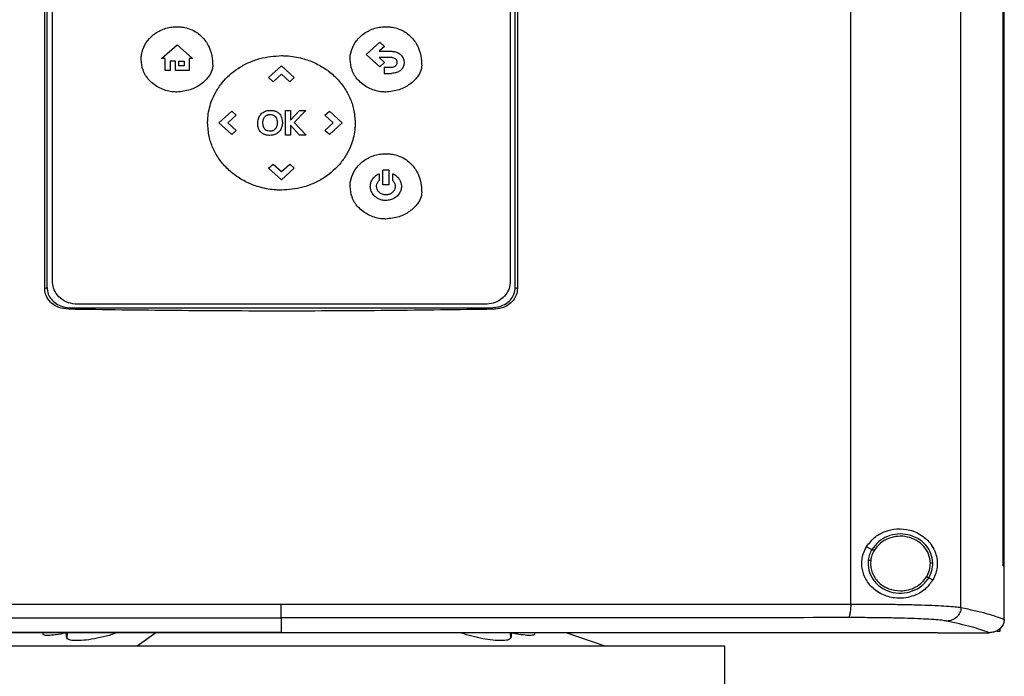
# Model space of a CAD drawing. Extents: x 0.4 to 10.6, y 0.4 to 8.1.
# Drawn here: x 7.2 to 7.7, y 3.7 to 4.1 of the extents above; entities that cross this region are included whole.
import ezdxf

# ---------------------------------------------------------------- set-up
doc = ezdxf.new("R2010")
doc.units = 0
doc.linetypes.add('SLD-SOLID', pattern=[0])
doc.layers.get('0').update_dxf_attribs({"linetype": 'CONTINUOUS'})

msp = doc.modelspace()

# ---------------------------------------------------------------- linework, layer by layer
at = {"color": 7, "linetype": 'SLD-SOLID'}
for p, q in [((7.65905, 3.77994), (7.65905, 4.36464)), ((7.6061, 3.78161), (7.6061, 4.36297)), ((7.67924, 3.79998), (7.67924, 4.3446)), ((7.67926, 3.79998), (7.67926, 4.3446)), ((7.67985, 3.79998), (7.67985, 4.3446)), ((7.21913, 3.93324), (7.21913, 4.21134)), ((7.22021, 3.9337), (7.22021, 4.21088)), ((7.22287, 3.93652), (7.22287, 4.20883)), ((7.44261, 4.20883), (7.44261, 3.93652)), ((7.445, 3.9337), (7.445, 4.21088)), ((7.44607, 4.21134), (7.44607, 3.93324)), ((7.27524, 4.04365), (7.28266, 4.05021)), ((7.28266, 4.05021), (7.29008, 4.04365)), ((7.37347, 4.04564), (7.37993, 4.05152)), ((7.38219, 4.04945), (7.37967, 4.04715)), ((7.37967, 4.04715), (7.38557, 4.04715)), ((7.37993, 4.05152), (7.38219, 4.04945)), ((7.27694, 4.04365), (7.27524, 4.04365)), ((7.27694, 4.03787), (7.27694, 4.04365)), ((7.28193, 4.04248), (7.27938, 4.04248)), ((7.27938, 4.04248), (7.27938, 4.03787)), ((7.28193, 4.03787), (7.28193, 4.04248)), ((7.28351, 4.04248), (7.28603, 4.04248)), ((7.28351, 4.0402), (7.28351, 4.04248)), ((7.28603, 4.04248), (7.28603, 4.0402)), ((7.29008, 4.04365), (7.28852, 4.04365)), ((7.28852, 4.04365), (7.28852, 4.03787)), ((7.37993, 4.03975), (7.37347, 4.04564)), ((7.38557, 4.0441), (7.37972, 4.0441)), ((7.37972, 4.0441), (7.3822, 4.04183)), ((7.27938, 4.03787), (7.27694, 4.03787)), ((7.28852, 4.03787), (7.28193, 4.03787)), ((7.28603, 4.0402), (7.28351, 4.0402)), ((7.32658, 4.03451), (7.33273, 4.04013)), ((7.33273, 4.04013), (7.33889, 4.03451)), ((7.3822, 4.04183), (7.37993, 4.03975)), ((7.38206, 4.03957), (7.38206, 4.03652)), ((7.38206, 4.03957), (7.38557, 4.03957)), ((7.32658, 4.03451), (7.32875, 4.03253)), ((7.33274, 4.03617), (7.32875, 4.03253)), ((7.33672, 4.03254), (7.33274, 4.03617)), ((7.33889, 4.03451), (7.33672, 4.03254)), ((7.38206, 4.03652), (7.38557, 4.03652)), ((7.33471, 4.01863), (7.3371, 4.01863)), ((7.33471, 4.0069), (7.33471, 4.01863)), ((7.3371, 4.01408), (7.34138, 4.01863)), ((7.3371, 4.01863), (7.3371, 4.01408)), ((7.3444, 4.01863), (7.33886, 4.01295)), ((7.34138, 4.01863), (7.3444, 4.01863)), ((7.30273, 4.01277), (7.30889, 4.01838)), ((7.31105, 4.01641), (7.30707, 4.01278)), ((7.30889, 4.01838), (7.31105, 4.01641)), ((7.3536, 4.0164), (7.35577, 4.01838)), ((7.35759, 4.01276), (7.3536, 4.0164)), ((7.35577, 4.01838), (7.36192, 4.01277)), ((7.30889, 4.00715), (7.30273, 4.01277)), ((7.30707, 4.01278), (7.31106, 4.00913)), ((7.31106, 4.00913), (7.30889, 4.00715)), ((7.34136, 4.0069), (7.3371, 4.01166)), ((7.3371, 4.01166), (7.3371, 4.0069)), ((7.33886, 4.01295), (7.34458, 4.0069)), ((7.35361, 4.00913), (7.35759, 4.01276)), ((7.35577, 4.00715), (7.35361, 4.00913)), ((7.36192, 4.01277), (7.35577, 4.00715)), ((7.3371, 4.0069), (7.33471, 4.0069)), ((7.34458, 4.0069), (7.34136, 4.0069)), ((7.32658, 3.99101), (7.32875, 3.99299)), ((7.33273, 3.9854), (7.32658, 3.99101)), ((7.32875, 3.99299), (7.33272, 3.98936)), ((7.33272, 3.98936), (7.33672, 3.993)), ((7.33889, 3.99101), (7.33273, 3.9854)), ((7.33672, 3.993), (7.33889, 3.99101)), ((7.37962, 3.98836), (7.37962, 3.98501)), ((7.38142, 3.98304), (7.38142, 3.99012)), ((7.3844, 3.99012), (7.38142, 3.99012)), ((7.3844, 3.99012), (7.3844, 3.98304)), ((7.38619, 3.98501), (7.38619, 3.98835)), ((7.3844, 3.98304), (7.38142, 3.98304)), ((7.21913, 3.93324), (7.22021, 3.9337)), ((7.445, 3.9337), (7.44607, 3.93324)), ((7.43067, 3.92562), (7.23482, 3.92562)), ((7.23221, 3.92388), (7.23065, 3.92322)), ((7.23221, 3.92388), (7.433, 3.92388)), ((7.433, 3.92388), (7.43455, 3.92322)), ((7.6137, 3.80917), (7.61631, 3.80788)), ((7.6157, 3.80265), (7.61559, 3.80107)), ((7.67924, 3.79998), (7.67926, 3.79998)), ((7.67926, 3.79998), (7.67985, 3.79998)), ((7.67982, 3.77444), (7.67982, 3.79998)), ((7.64363, 3.79426), (7.64557, 3.7933)), ((7.3326, 3.77495), (7.3326, 3.76796)), ((7.67982, 3.77427), (7.67982, 3.77444)), ((7.3326, 3.76796), (7.3326, 3.7679)), ((7.64788, 3.7679), (7.64788, 3.76797)), ((7.67774, 3.76839), (7.67625, 3.76839)), ((7.67774, 3.76989), (7.67774, 3.76839)), ((7.21819, 3.76783), (7.21817, 3.76733)), ((7.22975, 3.76538), (7.22944, 3.76772)), ((7.44317, 3.76772), (7.44286, 3.76538)), ((7.45444, 3.76736), (7.45442, 3.76783)), ((7.48824, 3.7613), (7.46941, 3.76783)), ((7.64788, 3.7679), (7.64788, 3.76783)), ((7.67266, 3.76785), (7.67253, 3.76785)), ((7.3291, 3.7613), (7.11256, 3.7613)), ((7.54563, 3.7613), (7.3291, 3.7613)), ((7.54563, 3.73248), (7.54563, 3.7613))]:
    msp.add_line(p, q, dxfattribs=at)
at = {"color": 8, "linetype": 'SLD-SOLID'}
for p, q in [((7.22986, 3.76783), (7.22975, 3.76538)), ((7.27249, 3.76783), (7.26346, 3.7613)), ((7.44286, 3.76538), (7.44274, 3.76783))]:
    msp.add_line(p, q, dxfattribs=at)
at = {"color": 7, "linetype": 'SLD-SOLID'}
for points, knots in [([(7.26538, 4.04326), (7.26538, 4.04342), (7.26539, 4.04423), (7.26564, 4.04667), (7.26697, 4.05043), (7.27014, 4.05445), (7.27462, 4.05748), (7.27903, 4.05881), (7.28177, 4.05892), (7.28258, 4.05895)], [0, 0, 0, 0, 0.018863, 0.094474, 0.284123, 0.474592, 0.680995, 0.905579, 1, 1, 1, 1]), ([(7.28258, 4.05895), (7.28274, 4.05895), (7.28355, 4.05894), (7.28629, 4.05872), (7.29068, 4.0574), (7.29527, 4.0539), (7.29832, 4.04911), (7.29962, 4.04443), (7.29973, 4.04146), (7.29977, 4.04038)], [0, 0, 0, 0, 0.01718, 0.085983, 0.291379, 0.493825, 0.684492, 0.885343, 1, 1, 1, 1]), ([(7.36571, 4.04327), (7.36571, 4.04344), (7.36572, 4.04425), (7.36597, 4.04668), (7.3673, 4.05044), (7.37047, 4.05446), (7.37495, 4.05749), (7.37936, 4.05882), (7.3821, 4.05893), (7.38291, 4.05896)], [0, 0, 0, 0, 0.01886, 0.094471, 0.284122, 0.474591, 0.680996, 0.905579, 1, 1, 1, 1]), ([(7.38291, 4.05896), (7.38307, 4.05896), (7.38388, 4.05895), (7.38662, 4.05874), (7.39102, 4.05742), (7.3956, 4.05391), (7.39866, 4.04912), (7.39995, 4.04445), (7.40006, 4.04147), (7.4001, 4.04039)], [0, 0, 0, 0, 0.01718, 0.085983, 0.291382, 0.493825, 0.684489, 0.885341, 1, 1, 1, 1]), ([(7.38557, 4.04715), (7.38573, 4.04714), (7.38655, 4.04713), (7.38801, 4.04685), (7.38977, 4.0459), (7.39104, 4.04441), (7.3916, 4.04295), (7.39164, 4.04207), (7.39166, 4.04179)], [0, 0, 0, 0, 0.053976, 0.27176, 0.490581, 0.708002, 0.908349, 1, 1, 1, 1]), ([(7.28258, 4.02758), (7.28242, 4.02758), (7.2816, 4.02758), (7.27874, 4.02781), (7.27407, 4.02921), (7.26918, 4.03292), (7.26596, 4.03787), (7.26556, 4.04153), (7.26538, 4.04326)], [0, 0, 0, 0, 0.018886, 0.09453, 0.334682, 0.575296, 0.798579, 1, 1, 1, 1]), ([(7.29734, 4.01276), (7.29734, 4.01292), (7.29734, 4.01373), (7.29751, 4.01715), (7.29858, 4.02211), (7.30116, 4.02765), (7.3051, 4.03344), (7.31052, 4.03831), (7.31697, 4.04183), (7.32386, 4.04441), (7.32926, 4.0448), (7.33275, 4.04506)], [0, 0, 0, 0, 0.009146, 0.04575, 0.193384, 0.291596, 0.389845, 0.587309, 0.695681, 0.804079, 1, 1, 1, 1]), ([(7.33275, 4.04506), (7.33291, 4.04506), (7.33372, 4.04505), (7.33713, 4.04493), (7.34244, 4.04406), (7.34882, 4.04173), (7.35427, 4.03864), (7.35906, 4.03463), (7.36295, 4.02997), (7.36578, 4.0248), (7.36776, 4.01907), (7.36802, 4.01496), (7.36815, 4.01276)], [0, 0, 0, 0, 0.009138, 0.045705, 0.192681, 0.310334, 0.42795, 0.54456, 0.661104, 0.768553, 0.875956, 1, 1, 1, 1]), ([(7.38291, 4.02759), (7.38275, 4.02759), (7.38194, 4.0276), (7.37908, 4.02782), (7.3744, 4.02923), (7.36951, 4.03293), (7.36629, 4.03788), (7.3659, 4.04154), (7.36571, 4.04327)], [0, 0, 0, 0, 0.018886, 0.09453, 0.334681, 0.575297, 0.79858, 1, 1, 1, 1]), ([(7.38831, 4.04179), (7.3883, 4.04196), (7.38827, 4.04238), (7.388, 4.04302), (7.38747, 4.04359), (7.38669, 4.04399), (7.38603, 4.04409), (7.38562, 4.0441), (7.38557, 4.0441)], [0, 0, 0, 0, 0.122136, 0.316097, 0.507753, 0.689376, 0.963709, 1, 1, 1, 1]), ([(7.29977, 4.04038), (7.29977, 4.04022), (7.29975, 4.0394), (7.29931, 4.03745), (7.29754, 4.03426), (7.29398, 4.03095), (7.28877, 4.02819), (7.28475, 4.02779), (7.28258, 4.02758)], [0, 0, 0, 0, 0.020872, 0.105013, 0.254262, 0.48385, 0.721771, 1, 1, 1, 1]), ([(7.4001, 4.04039), (7.4001, 4.04023), (7.40008, 4.03941), (7.39964, 4.03746), (7.39787, 4.03427), (7.39432, 4.03097), (7.3891, 4.0282), (7.38508, 4.0278), (7.38291, 4.02759)], [0, 0, 0, 0, 0.020869, 0.105013, 0.254259, 0.483848, 0.721771, 1, 1, 1, 1]), ([(7.38557, 4.03957), (7.38573, 4.03957), (7.38622, 4.03959), (7.38698, 4.03974), (7.38746, 4.0401), (7.38768, 4.04027)], [0, 0, 0, 0, 0.2144015, 0.6468312, 1, 1, 1, 1]), ([(7.3901, 4.03816), (7.38998, 4.03805), (7.38939, 4.03753), (7.38791, 4.03671), (7.38643, 4.03659), (7.38557, 4.03652)], [0, 0, 0, 0, 0.098847, 0.480445, 1, 1, 1, 1]), ([(7.38768, 4.04027), (7.38779, 4.04039), (7.38805, 4.04068), (7.38827, 4.04122), (7.3883, 4.04162), (7.38831, 4.04179)], [0, 0, 0, 0, 0.288419, 0.694461, 1, 1, 1, 1]), ([(7.39166, 4.04179), (7.39165, 4.04163), (7.39163, 4.04091), (7.39128, 4.03965), (7.3906, 4.03865), (7.39015, 4.03821), (7.3901, 4.03816)], [0, 0, 0, 0, 0.120089, 0.533733, 0.947307, 1, 1, 1, 1]), ([(7.32512, 4.01838), (7.32527, 4.01843), (7.32605, 4.01869), (7.32753, 4.01886), (7.32897, 4.01869), (7.32971, 4.01844), (7.32984, 4.0184)], [0, 0, 0, 0, 0.101365, 0.510536, 0.919299, 1, 1, 1, 1]), ([(7.32139, 4.01264), (7.32139, 4.0128), (7.3214, 4.01332), (7.3215, 4.0142), (7.32174, 4.01488), (7.32186, 4.01523)], [0, 0, 0, 0, 0.183931, 0.586689, 1, 1, 1, 1]), ([(7.32186, 4.01523), (7.32192, 4.01538), (7.32225, 4.01611), (7.32314, 4.0173), (7.32433, 4.01807), (7.32503, 4.01834), (7.32512, 4.01838)], [0, 0, 0, 0, 0.1044208, 0.5199271, 0.9358289, 1, 1, 1, 1]), ([(7.32386, 4.01285), (7.32387, 4.01301), (7.32388, 4.01334), (7.32394, 4.01392), (7.32407, 4.01433), (7.32415, 4.01458)], [0, 0, 0, 0, 0.275413, 0.550885, 1, 1, 1, 1]), ([(7.32415, 4.01458), (7.32422, 4.01473), (7.32434, 4.01503), (7.3246, 4.01545), (7.32481, 4.01569), (7.32491, 4.01581)], [0, 0, 0, 0, 0.334862, 0.664556, 1, 1, 1, 1]), ([(7.32491, 4.01581), (7.32503, 4.01592), (7.32525, 4.01613), (7.32562, 4.01637), (7.32588, 4.01648), (7.326, 4.01654)], [0, 0, 0, 0, 0.369461, 0.681804, 1, 1, 1, 1]), ([(7.326, 4.01654), (7.32616, 4.01659), (7.32644, 4.01669), (7.32688, 4.01677), (7.32716, 4.01678), (7.32731, 4.01679)], [0, 0, 0, 0, 0.365511, 0.680452, 1, 1, 1, 1]), ([(7.32731, 4.01679), (7.32747, 4.01678), (7.32803, 4.01677), (7.32898, 4.01655), (7.32956, 4.01603), (7.32984, 4.01578)], [0, 0, 0, 0, 0.1732474, 0.6039463, 1, 1, 1, 1]), ([(7.32984, 4.0184), (7.32999, 4.01834), (7.3304, 4.01818), (7.33104, 4.01782), (7.33146, 4.01743), (7.33168, 4.01724)], [0, 0, 0, 0, 0.221698, 0.604752, 1, 1, 1, 1]), ([(7.32984, 4.01578), (7.32994, 4.01565), (7.3303, 4.0152), (7.33069, 4.01415), (7.33074, 4.01322), (7.33076, 4.01271)], [0, 0, 0, 0, 0.149185, 0.529351, 1, 1, 1, 1]), ([(7.33168, 4.01724), (7.33179, 4.01712), (7.33229, 4.01657), (7.33307, 4.01515), (7.33318, 4.01373), (7.33324, 4.01289)], [0, 0, 0, 0, 0.1028742, 0.4712601, 1, 1, 1, 1]), ([(7.33275, 3.98047), (7.33258, 3.98047), (7.33177, 3.98047), (7.32836, 3.9806), (7.32305, 3.98146), (7.31667, 3.98379), (7.31122, 3.98689), (7.30643, 3.99089), (7.30254, 3.99555), (7.29971, 4.00072), (7.29773, 4.00645), (7.29748, 4.01056), (7.29734, 4.01276)], [0, 0, 0, 0, 0.00914, 0.045707, 0.192684, 0.310332, 0.427945, 0.544551, 0.661089, 0.768537, 0.875938, 1, 1, 1, 1]), ([(7.32173, 4.01027), (7.32169, 4.01043), (7.32155, 4.01089), (7.32142, 4.01168), (7.3214, 4.01232), (7.32139, 4.01264)], [0, 0, 0, 0, 0.202079, 0.5980287, 1, 1, 1, 1]), ([(7.32463, 4.00717), (7.32448, 4.00723), (7.32381, 4.00752), (7.32275, 4.0083), (7.32203, 4.00942), (7.32179, 4.01011), (7.32173, 4.01027)], [0, 0, 0, 0, 0.1111817, 0.4963194, 0.8820587, 1, 1, 1, 1]), ([(7.32408, 4.01112), (7.32405, 4.01128), (7.32397, 4.0116), (7.32388, 4.01217), (7.32387, 4.01259), (7.32386, 4.01285)], [0, 0, 0, 0, 0.2782324, 0.5564841, 1, 1, 1, 1]), ([(7.32472, 4.00984), (7.32463, 4.00997), (7.32444, 4.01023), (7.32423, 4.01067), (7.32413, 4.01097), (7.32408, 4.01112)], [0, 0, 0, 0, 0.33751, 0.665699, 1, 1, 1, 1]), ([(7.32577, 4.00904), (7.32563, 4.00912), (7.32536, 4.00925), (7.32501, 4.00953), (7.32482, 4.00974), (7.32472, 4.00984)], [0, 0, 0, 0, 0.366045, 0.679435, 1, 1, 1, 1]), ([(7.32857, 4.009), (7.32842, 4.00895), (7.32786, 4.00876), (7.32688, 4.00869), (7.32612, 4.00893), (7.32577, 4.00904)], [0, 0, 0, 0, 0.170475, 0.616724, 1, 1, 1, 1]), ([(7.33324, 4.01289), (7.33324, 4.01273), (7.33323, 4.01191), (7.33293, 4.01044), (7.33195, 4.00872), (7.33043, 4.00748), (7.32877, 4.00684), (7.32764, 4.00677), (7.32715, 4.00674)], [0, 0, 0, 0, 0.0501771, 0.2528755, 0.4565008, 0.6531981, 0.8458145, 1, 1, 1, 1]), ([(7.33046, 4.01096), (7.3304, 4.01081), (7.3302, 4.01036), (7.32977, 4.00979), (7.32918, 4.00929), (7.32878, 4.0091), (7.32857, 4.009)], [0, 0, 0, 0, 0.17413, 0.524976, 0.757267, 1, 1, 1, 1]), ([(7.33076, 4.01271), (7.33076, 4.01255), (7.33075, 4.01222), (7.33068, 4.01163), (7.33055, 4.01122), (7.33046, 4.01096)], [0, 0, 0, 0, 0.272455, 0.544955, 1, 1, 1, 1]), ([(7.36815, 4.01276), (7.36815, 4.0126), (7.36815, 4.01179), (7.36798, 4.00837), (7.36691, 4.00342), (7.36433, 3.99787), (7.36039, 3.99209), (7.35497, 3.98722), (7.34853, 3.9837), (7.34163, 3.98112), (7.33623, 3.98072), (7.33275, 3.98047)], [0, 0, 0, 0, 0.009147, 0.045751, 0.193382, 0.291591, 0.389841, 0.587303, 0.695677, 0.804077, 1, 1, 1, 1]), ([(7.32715, 4.00674), (7.32698, 4.00674), (7.32648, 4.00675), (7.32562, 4.00684), (7.32496, 4.00706), (7.32463, 4.00717)], [0, 0, 0, 0, 0.189026, 0.589643, 1, 1, 1, 1]), ([(7.36571, 3.98227), (7.36571, 3.98243), (7.36572, 3.98324), (7.36597, 3.98567), (7.3673, 3.98943), (7.37047, 3.99345), (7.37495, 3.99648), (7.37936, 3.99781), (7.3821, 3.99792), (7.38291, 3.99795)], [0, 0, 0, 0, 0.018861, 0.094472, 0.284118, 0.474584, 0.680979, 0.905562, 1, 1, 1, 1]), ([(7.38291, 3.99795), (7.38307, 3.99795), (7.38388, 3.99794), (7.38662, 3.99773), (7.39102, 3.99641), (7.3956, 3.9929), (7.39866, 3.98811), (7.39995, 3.98344), (7.40006, 3.98046), (7.4001, 3.97938)], [0, 0, 0, 0, 0.01718, 0.085984, 0.29139, 0.493839, 0.684505, 0.885351, 1, 1, 1, 1]), ([(7.37544, 3.98227), (7.37545, 3.98243), (7.37547, 3.98325), (7.37583, 3.98471), (7.37692, 3.98647), (7.37827, 3.98768), (7.37928, 3.98818), (7.37962, 3.98836)], [0, 0, 0, 0, 0.062394, 0.315008, 0.567313, 0.85134, 1, 1, 1, 1]), ([(7.38619, 3.98835), (7.38634, 3.98829), (7.38707, 3.98794), (7.38829, 3.98708), (7.38963, 3.98545), (7.3903, 3.98374), (7.39035, 3.98262), (7.39037, 3.98227)], [0, 0, 0, 0, 0.0624286, 0.3141033, 0.5661674, 0.8648351, 1, 1, 1, 1]), ([(7.38291, 3.96658), (7.38275, 3.96658), (7.38194, 3.96659), (7.37908, 3.96681), (7.3744, 3.96822), (7.36951, 3.97192), (7.36629, 3.97687), (7.3659, 3.98053), (7.36571, 3.98227)], [0, 0, 0, 0, 0.018886, 0.094531, 0.334693, 0.575319, 0.798597, 1, 1, 1, 1]), ([(7.38291, 3.97546), (7.38274, 3.97546), (7.38193, 3.97548), (7.38026, 3.97579), (7.37808, 3.97688), (7.37633, 3.97876), (7.37553, 3.9807), (7.37546, 3.98188), (7.37544, 3.98227)], [0, 0, 0, 0, 0.043499, 0.218716, 0.45218, 0.683968, 0.895751, 1, 1, 1, 1]), ([(7.37843, 3.98227), (7.37844, 3.98243), (7.37846, 3.98301), (7.37877, 3.98402), (7.37934, 3.98468), (7.37962, 3.98501)], [0, 0, 0, 0, 0.15876, 0.569212, 1, 1, 1, 1]), ([(7.38291, 3.97818), (7.38274, 3.97819), (7.38204, 3.97821), (7.38081, 3.97856), (7.3795, 3.97949), (7.3786, 3.98079), (7.37848, 3.98178), (7.37843, 3.98227)], [0, 0, 0, 0, 0.072648, 0.315504, 0.558889, 0.783047, 1, 1, 1, 1]), ([(7.38739, 3.98227), (7.38738, 3.98211), (7.38735, 3.98152), (7.38704, 3.98053), (7.38626, 3.97946), (7.38512, 3.97864), (7.38394, 3.97824), (7.38318, 3.9782), (7.38291, 3.97818)], [0, 0, 0, 0, 0.072596, 0.262364, 0.452981, 0.6571, 0.879134, 1, 1, 1, 1]), ([(7.39037, 3.98227), (7.39037, 3.98211), (7.39035, 3.98129), (7.38998, 3.97983), (7.38891, 3.97805), (7.38722, 3.97658), (7.38512, 3.97563), (7.38361, 3.97551), (7.38291, 3.97546)], [0, 0, 0, 0, 0.043491, 0.219498, 0.395287, 0.594872, 0.81121, 1, 1, 1, 1]), ([(7.38619, 3.98501), (7.3863, 3.98489), (7.38672, 3.98446), (7.38725, 3.98354), (7.38734, 3.98268), (7.38739, 3.98227)], [0, 0, 0, 0, 0.158942, 0.592898, 1, 1, 1, 1]), ([(7.4001, 3.97938), (7.4001, 3.97922), (7.40008, 3.97841), (7.39964, 3.97646), (7.39787, 3.97327), (7.39432, 3.96996), (7.3891, 3.96719), (7.38508, 3.96679), (7.38291, 3.96658)], [0, 0, 0, 0, 0.020869, 0.105014, 0.254259, 0.483837, 0.721751, 1, 1, 1, 1]), ([(7.22021, 3.9337), (7.22032, 3.93262), (7.22054, 3.93055), (7.22221, 3.92787), (7.22461, 3.9258), (7.228, 3.92421), (7.23069, 3.924), (7.23221, 3.92388)], [0, 0, 0, 0, 0.1877871, 0.3586581, 0.5341782, 0.7350678, 1, 1, 1, 1]), ([(7.23482, 3.92562), (7.23335, 3.92577), (7.23041, 3.92605), (7.22659, 3.92828), (7.22395, 3.93147), (7.22296, 3.93442), (7.22289, 3.93609), (7.22287, 3.93652)], [0, 0, 0, 0, 0.24528, 0.490983, 0.72019, 0.928176, 1, 1, 1, 1]), ([(7.44261, 3.93652), (7.4425, 3.9354), (7.44228, 3.93315), (7.44054, 3.9301), (7.43791, 3.92763), (7.43449, 3.92595), (7.43194, 3.92573), (7.43067, 3.92562)], [0, 0, 0, 0, 0.1874984, 0.3755755, 0.5732038, 0.7871503, 1, 1, 1, 1]), ([(7.433, 3.92388), (7.43476, 3.92404), (7.43781, 3.92431), (7.44148, 3.92637), (7.44382, 3.92893), (7.44488, 3.93151), (7.44497, 3.93314), (7.445, 3.9337)], [0, 0, 0, 0, 0.3059281, 0.528346, 0.7154616, 0.9033155, 1, 1, 1, 1]), ([(7.23065, 3.92322), (7.22902, 3.9234), (7.22611, 3.92371), (7.22242, 3.92587), (7.22005, 3.92873), (7.2192, 3.93142), (7.21915, 3.93288), (7.21913, 3.93324)], [0, 0, 0, 0, 0.289395, 0.514296, 0.740497, 0.935516, 1, 1, 1, 1]), ([(7.44607, 3.93324), (7.44597, 3.93216), (7.44575, 3.93005), (7.44409, 3.92728), (7.44166, 3.92512), (7.4384, 3.92358), (7.43589, 3.92335), (7.43455, 3.92322)], [0, 0, 0, 0, 0.190515, 0.372084, 0.556605, 0.762593, 1, 1, 1, 1]), ([(7.43455, 3.92322), (7.41763, 3.92298), (7.38377, 3.92249), (7.3328, 3.9223), (7.28172, 3.92249), (7.24768, 3.92298), (7.23065, 3.92322)], [0, 0, 0, 0, 0.249191, 0.498704, 0.749189, 1, 1, 1, 1]), ([(7.6137, 3.80917), (7.61505, 3.8109), (7.61754, 3.81409), (7.62286, 3.81681), (7.62859, 3.81803), (7.63499, 3.81736), (7.64078, 3.81463), (7.64474, 3.81061), (7.64682, 3.80651), (7.64768, 3.80288), (7.64768, 3.79941), (7.64697, 3.79609), (7.64607, 3.79429), (7.64557, 3.7933)], [0, 0, 0, 0, 0.107394, 0.199023, 0.304371, 0.427852, 0.574629, 0.700593, 0.773469, 0.83054, 0.888014, 0.937935, 1, 1, 1, 1]), ([(7.64553, 3.80131), (7.64534, 3.80287), (7.64494, 3.80601), (7.64229, 3.81014), (7.63846, 3.81328), (7.63372, 3.81511), (7.6286, 3.81547), (7.62365, 3.81431), (7.61924, 3.81181), (7.61728, 3.80917), (7.61631, 3.80788)], [0, 0, 0, 0, 0.1186515, 0.2397217, 0.364397, 0.4923433, 0.6219313, 0.7509163, 0.8772799, 1, 1, 1, 1]), ([(7.64434, 3.80129), (7.64416, 3.80273), (7.64379, 3.80563), (7.64134, 3.80944), (7.63781, 3.81234), (7.63344, 3.81403), (7.62871, 3.81437), (7.62414, 3.81329), (7.62006, 3.81098), (7.61825, 3.80855), (7.61735, 3.80735)], [0, 0, 0, 0, 0.118647, 0.239716, 0.364393, 0.492342, 0.621935, 0.750923, 0.877285, 1, 1, 1, 1]), ([(7.64557, 3.7933), (7.64452, 3.79183), (7.64187, 3.78813), (7.63682, 3.78548), (7.63151, 3.78435), (7.62663, 3.78439), (7.62096, 3.78596), (7.61555, 3.78986), (7.61219, 3.7952), (7.61113, 3.80071), (7.61179, 3.80549), (7.61313, 3.80807), (7.6137, 3.80917)], [0, 0, 0, 0, 0.106956, 0.270692, 0.353354, 0.43591, 0.552228, 0.66924, 0.769477, 0.857034, 0.938831, 1, 1, 1, 1]), ([(7.61631, 3.80788), (7.61588, 3.80707), (7.61502, 3.80546), (7.61468, 3.80367), (7.61452, 3.80278)], [0, 0, 0, 0, 0.502707, 1, 1, 1, 1]), ([(7.61735, 3.80735), (7.61696, 3.80661), (7.61617, 3.80513), (7.61585, 3.80347), (7.6157, 3.80265)], [0, 0, 0, 0, 0.502702, 1, 1, 1, 1]), ([(7.61631, 3.80788), (7.61633, 3.80786), (7.61638, 3.80784), (7.61666, 3.8077), (7.617, 3.80753), (7.61724, 3.80741), (7.61735, 3.80735)], [0, 0, 0, 0, 0.2841448, 0.564963, 0.7833078, 1, 1, 1, 1]), ([(7.61452, 3.80278), (7.61448, 3.80114), (7.61441, 3.79782), (7.61666, 3.79319), (7.62035, 3.78955), (7.62516, 3.78727), (7.63052, 3.7866), (7.63578, 3.78762), (7.64051, 3.79014), (7.6426, 3.7929), (7.64363, 3.79426)], [0, 0, 0, 0, 0.118618, 0.238985, 0.362917, 0.490541, 0.620337, 0.74988, 0.87685, 1, 1, 1, 1]), ([(7.61452, 3.80278), (7.61454, 3.80278), (7.61458, 3.80278), (7.61486, 3.80274), (7.61524, 3.8027), (7.61555, 3.80267), (7.6157, 3.80265)], [0, 0, 0, 0, 0.252021, 0.502823, 0.751991, 1, 1, 1, 1]), ([(7.61559, 3.80107), (7.61565, 3.80021), (7.61576, 3.79848), (7.61662, 3.796), (7.61795, 3.79372), (7.62037, 3.79105), (7.62439, 3.78853), (7.6281, 3.78815), (7.62997, 3.78796)], [0, 0, 0, 0, 0.119575, 0.240039, 0.362139, 0.486353, 0.740157, 1, 1, 1, 1]), ([(7.64258, 3.79479), (7.6431, 3.79581), (7.64415, 3.79786), (7.64427, 3.80015), (7.64434, 3.80129)], [0, 0, 0, 0, 0.502956, 1, 1, 1, 1]), ([(7.64363, 3.79426), (7.64419, 3.79538), (7.64532, 3.79759), (7.64546, 3.80008), (7.64553, 3.80131)], [0, 0, 0, 0, 0.502951, 1, 1, 1, 1]), ([(7.64553, 3.80131), (7.6455, 3.80131), (7.64545, 3.80131), (7.64513, 3.8013), (7.64474, 3.8013), (7.64447, 3.80129), (7.64434, 3.80129)], [0, 0, 0, 0, 0.281685, 0.561855, 0.781309, 1, 1, 1, 1]), ([(7.62997, 3.78796), (7.63125, 3.78805), (7.6338, 3.78823), (7.63734, 3.78966), (7.64044, 3.7918), (7.64187, 3.7938), (7.64258, 3.79479)], [0, 0, 0, 0, 0.256345, 0.509574, 0.75768, 1, 1, 1, 1]), ([(7.64258, 3.79479), (7.64271, 3.79472), (7.64298, 3.79458), (7.64333, 3.79441), (7.64357, 3.79429), (7.64361, 3.79427), (7.64363, 3.79426)], [0, 0, 0, 0, 0.2458939, 0.4942017, 0.7458555, 1, 1, 1, 1]), ([(7.05911, 3.78161), (7.08167, 3.78159), (7.12681, 3.78155), (7.19515, 3.7815), (7.26379, 3.78148), (7.30966, 3.78147), (7.3326, 3.78147)], [0, 0, 0, 0, 0.2498171, 0.499792, 0.7498702, 1, 1, 1, 1]), ([(7.3326, 3.78147), (7.35554, 3.78147), (7.40142, 3.78148), (7.47005, 3.7815), (7.5384, 3.78155), (7.58354, 3.78159), (7.6061, 3.78161)], [0, 0, 0, 0, 0.25013, 0.500208, 0.750183, 1, 1, 1, 1]), ([(7.3326, 3.77495), (7.3326, 3.77508), (7.3326, 3.77534), (7.3326, 3.77683), (7.3326, 3.77862), (7.3326, 3.78023), (7.3326, 3.78106), (7.3326, 3.78147)], [0, 0, 0, 0, 0.262007, 0.516638, 0.76124, 0.881116, 1, 1, 1, 1]), ([(7.6061, 3.78161), (7.6061, 3.7812), (7.60609, 3.78037), (7.60599, 3.77876), (7.60576, 3.77698), (7.60535, 3.77548), (7.60502, 3.77522), (7.60486, 3.77508)], [0, 0, 0, 0, 0.118918, 0.238829, 0.483452, 0.738054, 1, 1, 1, 1]), ([(7.6061, 3.78161), (7.6092, 3.78161), (7.61543, 3.7816), (7.62431, 3.78152), (7.63266, 3.78139), (7.64025, 3.78119), (7.64686, 3.78095), (7.6523, 3.78065), (7.65654, 3.78032), (7.65822, 3.78006), (7.65905, 3.77994)], [0, 0, 0, 0, 0.121004, 0.243724, 0.368088, 0.493849, 0.620582, 0.747641, 0.874318, 1, 1, 1, 1]), ([(7.65905, 3.77994), (7.65902, 3.77952), (7.65896, 3.77867), (7.6584, 3.77704), (7.6571, 3.77524), (7.65482, 3.77375), (7.65305, 3.77353), (7.65215, 3.77341)], [0, 0, 0, 0, 0.119773, 0.240405, 0.485727, 0.739759, 1, 1, 1, 1]), ([(7.65905, 3.77994), (7.66335, 3.77901), (7.67193, 3.77715), (7.6772, 3.77522), (7.67982, 3.77426)], [0, 0, 0, 0, 0.501291, 1, 1, 1, 1]), ([(7.06035, 3.77508), (7.08281, 3.77506), (7.12775, 3.77502), (7.19578, 3.77498), (7.2641, 3.77495), (7.30977, 3.77495), (7.3326, 3.77495)], [0, 0, 0, 0, 0.249818, 0.499793, 0.749871, 1, 1, 1, 1]), ([(7.60486, 3.77508), (7.5824, 3.77506), (7.53746, 3.77502), (7.46943, 3.77498), (7.40111, 3.77495), (7.35544, 3.77495), (7.3326, 3.77495)], [0, 0, 0, 0, 0.2498178, 0.499793, 0.7498711, 1, 1, 1, 1]), ([(7.65215, 3.77341), (7.65141, 3.77354), (7.64991, 3.77379), (7.64612, 3.77413), (7.64126, 3.77442), (7.63535, 3.77467), (7.62858, 3.77486), (7.62112, 3.775), (7.61319, 3.77508), (7.60762, 3.77508), (7.60486, 3.77508)], [0, 0, 0, 0, 0.125679, 0.252352, 0.379407, 0.506138, 0.631899, 0.756265, 0.878989, 1, 1, 1, 1]), ([(7.67253, 3.76785), (7.66994, 3.76879), (7.66473, 3.77067), (7.65635, 3.7725), (7.65215, 3.77341)], [0, 0, 0, 0, 0.498737, 1, 1, 1, 1]), ([(7.67982, 3.77427), (7.67974, 3.77358), (7.67957, 3.77221), (7.67844, 3.77037), (7.67714, 3.76922), (7.67555, 3.76835), (7.67411, 3.76791), (7.67301, 3.76786), (7.67266, 3.76785)], [0, 0, 0, 0, 0.193416, 0.386594, 0.587505, 0.672344, 0.895635, 1, 1, 1, 1]), ([(7.3326, 3.76796), (7.33239, 3.76796), (7.3313, 3.76796), (7.32935, 3.76796), (7.32674, 3.76796), (7.32413, 3.76796), (7.32153, 3.76796), (7.31892, 3.76796), (7.31631, 3.76796), (7.31371, 3.76796), (7.3111, 3.76796), (7.30849, 3.76796), (7.30589, 3.76796), (7.30328, 3.76796), (7.30068, 3.76796), (7.29807, 3.76796), (7.29547, 3.76796), (7.29329, 3.76796), (7.29112, 3.76796), (7.28895, 3.76796), (7.28635, 3.76796), (7.28374, 3.76796), (7.28114, 3.76796), (7.27853, 3.76796), (7.27593, 3.76796), (7.27332, 3.76796), (7.27072, 3.76796), (7.26812, 3.76796), (7.26595, 3.76796), (7.26378, 3.76796), (7.26161, 3.76796), (7.25901, 3.76796), (7.2564, 3.76796), (7.2538, 3.76796), (7.2512, 3.76796), (7.2486, 3.76796), (7.246, 3.76796), (7.2434, 3.76796), (7.2408, 3.76796), (7.23863, 3.76796), (7.23646, 3.76796), (7.2343, 3.76796), (7.2317, 3.76796), (7.2291, 3.76796), (7.2265, 3.76796), (7.2239, 3.76796), (7.22131, 3.76796), (7.21871, 3.76796), (7.21611, 3.76796), (7.21352, 3.76796), (7.21136, 3.76796), (7.20919, 3.76796), (7.20703, 3.76796), (7.20444, 3.76796), (7.20184, 3.76796), (7.19925, 3.76796), (7.19666, 3.76796), (7.19406, 3.76796), (7.19147, 3.76796), (7.18888, 3.76796), (7.18672, 3.76796), (7.18456, 3.76796), (7.18241, 3.76796), (7.17982, 3.76796), (7.17723, 3.76796), (7.17464, 3.76796), (7.17205, 3.76796), (7.16947, 3.76796), (7.16688, 3.76796), (7.1643, 3.76796), (7.16171, 3.76796), (7.15956, 3.76796), (7.15741, 3.76796), (7.15525, 3.76796), (7.15267, 3.76796), (7.15009, 3.76796), (7.14751, 3.76796), (7.14493, 3.76796), (7.14235, 3.76796), (7.13977, 3.76796), (7.13719, 3.76796), (7.13462, 3.76796), (7.13247, 3.76796), (7.13032, 3.76796), (7.12818, 3.76796), (7.1256, 3.76796), (7.12303, 3.76796), (7.12046, 3.76796), (7.11789, 3.76796), (7.11531, 3.76796), (7.11274, 3.76796), (7.11018, 3.76796), (7.10761, 3.76796), (7.10547, 3.76796), (7.10333, 3.76796), (7.10119, 3.76796), (7.09863, 3.76796), (7.09606, 3.76796), (7.0935, 3.76796), (7.09094, 3.76796), (7.08837, 3.76796), (7.08581, 3.76796), (7.08326, 3.76796), (7.0807, 3.76796), (7.07857, 3.76796), (7.07644, 3.76796), (7.07431, 3.76796), (7.07175, 3.76796), (7.0692, 3.76796), (7.06664, 3.76796), (7.06409, 3.76796), (7.06154, 3.76796), (7.05899, 3.76796), (7.05644, 3.76797), (7.0539, 3.76797), (7.05177, 3.76797), (7.04965, 3.76797), (7.04753, 3.76797), (7.04499, 3.76797), (7.04245, 3.76797), (7.03991, 3.76797), (7.03737, 3.76797), (7.03483, 3.76797), (7.03229, 3.76797), (7.02975, 3.76797), (7.02722, 3.76797), (7.02511, 3.76797), (7.023, 3.76797), (7.02054, 3.76797), (7.01851, 3.76797), (7.01733, 3.76797)], [0, 0, 0, 0, 0.002047, 0.010233, 0.018419, 0.026605, 0.034792, 0.042978, 0.051164, 0.059351, 0.067537, 0.075723, 0.083909, 0.092096, 0.100282, 0.108468, 0.116655, 0.124841, 0.128934, 0.13712, 0.145307, 0.153493, 0.161679, 0.169865, 0.178052, 0.186238, 0.194424, 0.20261, 0.210797, 0.21489, 0.223076, 0.231263, 0.239449, 0.247635, 0.255821, 0.264008, 0.272194, 0.28038, 0.288567, 0.296753, 0.300846, 0.309032, 0.317219, 0.325405, 0.333591, 0.341777, 0.349964, 0.35815, 0.366336, 0.374522, 0.382709, 0.386802, 0.394988, 0.403174, 0.411361, 0.419547, 0.427733, 0.43592, 0.444106, 0.452292, 0.460478, 0.464572, 0.472758, 0.480944, 0.48913, 0.497317, 0.505503, 0.513689, 0.521876, 0.530062, 0.538248, 0.546434, 0.550528, 0.558714, 0.5669, 0.575087, 0.583273, 0.591459, 0.599645, 0.607831, 0.616018, 0.624204, 0.63239, 0.636484, 0.64467, 0.652856, 0.661042, 0.669229, 0.677415, 0.685601, 0.693787, 0.701974, 0.71016, 0.718346, 0.72244, 0.730626, 0.738812, 0.746998, 0.755185, 0.763371, 0.771557, 0.779743, 0.78793, 0.796116, 0.804302, 0.808395, 0.816582, 0.824768, 0.832954, 0.841141, 0.849327, 0.857513, 0.865699, 0.873886, 0.882072, 0.890258, 0.894352, 0.902538, 0.910724, 0.91891, 0.927097, 0.935283, 0.943469, 0.951655, 0.959842, 0.968028, 0.976214, 0.980307, 0.988494, 1, 1, 1, 1]), ([(7.3326, 3.76796), (7.33282, 3.76796), (7.33391, 3.76796), (7.33587, 3.76796), (7.33848, 3.76796), (7.34109, 3.76796), (7.3437, 3.76796), (7.34631, 3.76796), (7.34892, 3.76796), (7.35153, 3.76796), (7.35414, 3.76796), (7.35675, 3.76796), (7.35936, 3.76796), (7.36197, 3.76796), (7.36458, 3.76796), (7.36719, 3.76796), (7.36936, 3.76796), (7.37154, 3.76796), (7.37371, 3.76796), (7.37632, 3.76796), (7.37893, 3.76796), (7.38154, 3.76796), (7.38414, 3.76796), (7.38675, 3.76796), (7.38936, 3.76796), (7.39197, 3.76796), (7.39458, 3.76796), (7.39675, 3.76796), (7.39892, 3.76796), (7.40109, 3.76796), (7.4037, 3.76796), (7.40631, 3.76796), (7.40891, 3.76796), (7.41152, 3.76796), (7.41412, 3.76796), (7.41673, 3.76796), (7.41933, 3.76796), (7.42194, 3.76796), (7.42411, 3.76796), (7.42628, 3.76796), (7.42845, 3.76796), (7.43105, 3.76796), (7.43365, 3.76796), (7.43625, 3.76796), (7.43886, 3.76796), (7.44146, 3.76796), (7.44406, 3.76796), (7.44666, 3.76796), (7.44883, 3.76796), (7.45099, 3.76796), (7.45316, 3.76796), (7.45576, 3.76796), (7.45836, 3.76796), (7.46095, 3.76796), (7.46355, 3.76796), (7.46615, 3.76796), (7.46875, 3.76796), (7.47134, 3.76796), (7.47394, 3.76796), (7.4761, 3.76796), (7.47826, 3.76796), (7.48042, 3.76796), (7.48302, 3.76796), (7.48561, 3.76796), (7.4882, 3.76796), (7.49079, 3.76796), (7.49338, 3.76796), (7.49597, 3.76796), (7.49856, 3.76796), (7.50072, 3.76796), (7.50288, 3.76796), (7.50503, 3.76796), (7.50762, 3.76796), (7.51021, 3.76796), (7.51279, 3.76796), (7.51538, 3.76796), (7.51796, 3.76796), (7.52055, 3.76796), (7.52313, 3.76796), (7.52571, 3.76796), (7.52786, 3.76796), (7.53001, 3.76796), (7.53216, 3.76796), (7.53474, 3.76796), (7.53732, 3.76796), (7.5399, 3.76796), (7.54247, 3.76796), (7.54505, 3.76796), (7.54763, 3.76796), (7.5502, 3.76796), (7.55277, 3.76796), (7.55492, 3.76796), (7.55706, 3.76796), (7.5592, 3.76796), (7.56177, 3.76796), (7.56434, 3.76796), (7.56691, 3.76796), (7.56948, 3.76796), (7.57205, 3.76796), (7.57461, 3.76796), (7.57718, 3.76796), (7.57931, 3.76796), (7.58145, 3.76796), (7.58358, 3.76796), (7.58615, 3.76796), (7.58871, 3.76796), (7.59127, 3.76796), (7.59382, 3.76796), (7.59638, 3.76796), (7.59894, 3.76796), (7.60149, 3.76796), (7.60405, 3.76797), (7.60617, 3.76796), (7.6083, 3.76797), (7.61043, 3.76796), (7.61298, 3.76797), (7.61553, 3.76797), (7.61807, 3.76797), (7.62062, 3.76797), (7.62317, 3.76797), (7.62571, 3.76797), (7.62825, 3.76797), (7.6308, 3.76797), (7.63291, 3.76797), (7.63503, 3.76797), (7.63715, 3.76797), (7.63968, 3.76797), (7.64222, 3.76797), (7.64495, 3.76797), (7.64684, 3.76797), (7.64788, 3.76797)], [0, 0, 0, 0, 0.002049, 0.010247, 0.018445, 0.026643, 0.034841, 0.043039, 0.051237, 0.059435, 0.067633, 0.075831, 0.084028, 0.092226, 0.100424, 0.108622, 0.11682, 0.120919, 0.129117, 0.137315, 0.145513, 0.153711, 0.161909, 0.170106, 0.178305, 0.186502, 0.1947, 0.202898, 0.206997, 0.215195, 0.223393, 0.231591, 0.239789, 0.247987, 0.256185, 0.264383, 0.27258, 0.280778, 0.288976, 0.293075, 0.301273, 0.309471, 0.317669, 0.325867, 0.334065, 0.342263, 0.35046, 0.358659, 0.366856, 0.370955, 0.379153, 0.387351, 0.395549, 0.403747, 0.411945, 0.420143, 0.428341, 0.436539, 0.444737, 0.452935, 0.457033, 0.465231, 0.473429, 0.481627, 0.489825, 0.498023, 0.506221, 0.514419, 0.522617, 0.530815, 0.534913, 0.543111, 0.551309, 0.559507, 0.567705, 0.575903, 0.584101, 0.592299, 0.600497, 0.608695, 0.616893, 0.620992, 0.629189, 0.637387, 0.645585, 0.653783, 0.661981, 0.670179, 0.678377, 0.686575, 0.694773, 0.702971, 0.70707, 0.715267, 0.723465, 0.731663, 0.739861, 0.748059, 0.756257, 0.764455, 0.772653, 0.780851, 0.78495, 0.793148, 0.801346, 0.809543, 0.817741, 0.825939, 0.834137, 0.842335, 0.850533, 0.858731, 0.866929, 0.871028, 0.879226, 0.887424, 0.895622, 0.903819, 0.912017, 0.920215, 0.928413, 0.936611, 0.944809, 0.953007, 0.957106, 0.965304, 0.973502, 0.9817, 0.989898, 1, 1, 1, 1]), ([(7.01733, 3.7679), (7.01754, 3.7679), (7.01859, 3.7679), (7.02049, 3.7679), (7.02302, 3.7679), (7.02556, 3.7679), (7.02809, 3.7679), (7.03063, 3.7679), (7.03316, 3.7679), (7.0357, 3.7679), (7.03824, 3.7679), (7.04078, 3.7679), (7.04332, 3.7679), (7.04587, 3.7679), (7.04841, 3.7679), (7.05095, 3.7679), (7.0535, 3.7679), (7.05562, 3.7679), (7.05775, 3.7679), (7.05987, 3.7679), (7.06242, 3.7679), (7.06497, 3.7679), (7.06752, 3.7679), (7.07008, 3.7679), (7.07263, 3.7679), (7.07519, 3.7679), (7.07774, 3.7679), (7.0803, 3.7679), (7.08243, 3.7679), (7.08456, 3.7679), (7.0867, 3.7679), (7.08926, 3.7679), (7.09182, 3.7679), (7.09438, 3.7679), (7.09694, 3.7679), (7.09951, 3.7679), (7.10207, 3.7679), (7.10464, 3.7679), (7.10721, 3.7679), (7.10935, 3.7679), (7.11149, 3.7679), (7.11363, 3.7679), (7.1162, 3.7679), (7.11877, 3.7679), (7.12134, 3.7679), (7.12392, 3.7679), (7.12649, 3.7679), (7.12906, 3.7679), (7.13164, 3.7679), (7.13422, 3.7679), (7.13636, 3.7679), (7.13851, 3.7679), (7.14066, 3.7679), (7.14324, 3.7679), (7.14582, 3.7679), (7.1484, 3.7679), (7.15098, 3.7679), (7.15356, 3.7679), (7.15614, 3.7679), (7.15873, 3.7679), (7.16131, 3.7679), (7.16346, 3.7679), (7.16562, 3.7679), (7.16777, 3.7679), (7.17036, 3.7679), (7.17294, 3.7679), (7.17553, 3.7679), (7.17812, 3.7679), (7.18071, 3.7679), (7.1833, 3.7679), (7.18589, 3.7679), (7.18848, 3.7679), (7.19064, 3.7679), (7.1928, 3.7679), (7.19496, 3.7679), (7.19755, 3.7679), (7.20014, 3.7679), (7.20274, 3.7679), (7.20533, 3.7679), (7.20792, 3.7679), (7.21052, 3.7679), (7.21311, 3.7679), (7.21571, 3.7679), (7.21787, 3.7679), (7.22004, 3.7679), (7.2222, 3.7679), (7.2248, 3.7679), (7.2274, 3.7679), (7.23, 3.7679), (7.23259, 3.7679), (7.23519, 3.7679), (7.23779, 3.7679), (7.24039, 3.7679), (7.24299, 3.7679), (7.24516, 3.7679), (7.24733, 3.7679), (7.2495, 3.7679), (7.2521, 3.7679), (7.2547, 3.7679), (7.2573, 3.7679), (7.2599, 3.7679), (7.26251, 3.7679), (7.26511, 3.7679), (7.26771, 3.7679), (7.27032, 3.7679), (7.27249, 3.7679), (7.27466, 3.7679), (7.27683, 3.7679), (7.27943, 3.7679), (7.28203, 3.7679), (7.28464, 3.7679), (7.28724, 3.7679), (7.28985, 3.7679), (7.29245, 3.7679), (7.29506, 3.7679), (7.29767, 3.7679), (7.29984, 3.7679), (7.30201, 3.7679), (7.30418, 3.7679), (7.30679, 3.7679), (7.30939, 3.7679), (7.312, 3.7679), (7.31461, 3.7679), (7.31721, 3.7679), (7.31982, 3.7679), (7.32242, 3.7679), (7.3246, 3.7679), (7.32677, 3.7679), (7.32929, 3.7679), (7.33138, 3.7679), (7.3326, 3.7679)], [0, 0, 0, 0, 0.002047, 0.010233, 0.018419, 0.026605, 0.034792, 0.042978, 0.051164, 0.059351, 0.067537, 0.075723, 0.08391, 0.092096, 0.100282, 0.108468, 0.116655, 0.124841, 0.128934, 0.13712, 0.145307, 0.153493, 0.161679, 0.169865, 0.178052, 0.186238, 0.194424, 0.20261, 0.210797, 0.21489, 0.223076, 0.231262, 0.239449, 0.247635, 0.255821, 0.264008, 0.272194, 0.28038, 0.288566, 0.296753, 0.300846, 0.309032, 0.317219, 0.325405, 0.333591, 0.341777, 0.349964, 0.35815, 0.366336, 0.374522, 0.382709, 0.386802, 0.394988, 0.403174, 0.411361, 0.419547, 0.427733, 0.43592, 0.444106, 0.452292, 0.460478, 0.468665, 0.472758, 0.480944, 0.48913, 0.497317, 0.505503, 0.513689, 0.521876, 0.530062, 0.538248, 0.546434, 0.554621, 0.558714, 0.5669, 0.575086, 0.583273, 0.591459, 0.599645, 0.607831, 0.616018, 0.624204, 0.63239, 0.640577, 0.64467, 0.652856, 0.661042, 0.669229, 0.677415, 0.685601, 0.693787, 0.701974, 0.71016, 0.718346, 0.726533, 0.730626, 0.738812, 0.746998, 0.755185, 0.763371, 0.771557, 0.779744, 0.78793, 0.796116, 0.804302, 0.812489, 0.816582, 0.824768, 0.832954, 0.841141, 0.849327, 0.857513, 0.8657, 0.873886, 0.882072, 0.890258, 0.898444, 0.902538, 0.910724, 0.91891, 0.927096, 0.935283, 0.943469, 0.951655, 0.959842, 0.968028, 0.976214, 0.980307, 0.988494, 1, 1, 1, 1]), ([(7.64788, 3.76783), (7.62858, 3.76783), (7.58999, 3.76783), (7.5314, 3.76783), (7.47246, 3.76783), (7.41323, 3.76783), (7.35383, 3.76783), (7.29553, 3.76783), (7.23843, 3.76783), (7.18263, 3.76783), (7.1271, 3.76783), (7.0719, 3.76783), (7.03552, 3.76783), (7.01733, 3.76783)], [0, 0, 0, 0, 0.093376, 0.186726, 0.280055, 0.373369, 0.466675, 0.559979, 0.647956, 0.735941, 0.82394, 0.911958, 1, 1, 1, 1]), ([(7.22944, 3.76772), (7.22765, 3.76737), (7.22424, 3.76671), (7.22057, 3.76644), (7.21843, 3.76662), (7.21833, 3.76711), (7.21828, 3.76732)], [0, 0, 0, 0, 0.286321, 0.544016, 0.794615, 1, 1, 1, 1]), ([(7.25356, 3.76783), (7.25324, 3.76769), (7.25143, 3.76693), (7.24717, 3.76577), (7.2416, 3.7646), (7.23656, 3.76401), (7.23273, 3.76398), (7.23029, 3.76443), (7.22992, 3.76507), (7.22975, 3.76538)], [0, 0, 0, 0, 0.0388208, 0.2153403, 0.3858923, 0.5481464, 0.7041601, 0.8576611, 1, 1, 1, 1]), ([(7.3326, 3.7679), (7.33282, 3.7679), (7.33391, 3.7679), (7.33587, 3.7679), (7.33848, 3.7679), (7.34109, 3.7679), (7.3437, 3.7679), (7.34631, 3.7679), (7.34892, 3.7679), (7.35153, 3.7679), (7.35414, 3.7679), (7.35675, 3.7679), (7.35936, 3.7679), (7.36197, 3.7679), (7.36458, 3.7679), (7.36719, 3.7679), (7.36936, 3.7679), (7.37154, 3.7679), (7.37371, 3.7679), (7.37632, 3.7679), (7.37893, 3.7679), (7.38154, 3.7679), (7.38414, 3.7679), (7.38675, 3.7679), (7.38936, 3.7679), (7.39197, 3.7679), (7.39458, 3.7679), (7.39675, 3.7679), (7.39892, 3.7679), (7.40109, 3.7679), (7.4037, 3.7679), (7.40631, 3.7679), (7.40891, 3.7679), (7.41152, 3.7679), (7.41412, 3.7679), (7.41673, 3.7679), (7.41933, 3.7679), (7.42194, 3.7679), (7.42411, 3.7679), (7.42628, 3.7679), (7.42845, 3.7679), (7.43105, 3.7679), (7.43365, 3.7679), (7.43625, 3.7679), (7.43886, 3.7679), (7.44146, 3.7679), (7.44406, 3.7679), (7.44666, 3.7679), (7.44883, 3.7679), (7.45099, 3.7679), (7.45316, 3.7679), (7.45576, 3.7679), (7.45836, 3.7679), (7.46095, 3.7679), (7.46355, 3.7679), (7.46615, 3.7679), (7.46875, 3.7679), (7.47134, 3.7679), (7.47394, 3.7679), (7.4761, 3.7679), (7.47826, 3.7679), (7.48042, 3.7679), (7.48302, 3.7679), (7.48561, 3.7679), (7.4882, 3.7679), (7.49079, 3.7679), (7.49338, 3.7679), (7.49597, 3.7679), (7.49856, 3.7679), (7.50072, 3.7679), (7.50288, 3.7679), (7.50503, 3.7679), (7.50762, 3.7679), (7.51021, 3.7679), (7.51279, 3.7679), (7.51538, 3.7679), (7.51796, 3.7679), (7.52055, 3.7679), (7.52313, 3.7679), (7.52571, 3.7679), (7.52786, 3.7679), (7.53001, 3.7679), (7.53216, 3.7679), (7.53474, 3.7679), (7.53732, 3.7679), (7.5399, 3.7679), (7.54247, 3.7679), (7.54505, 3.7679), (7.54763, 3.7679), (7.5502, 3.7679), (7.55277, 3.7679), (7.55492, 3.7679), (7.55706, 3.7679), (7.5592, 3.7679), (7.56177, 3.7679), (7.56434, 3.7679), (7.56691, 3.7679), (7.56948, 3.7679), (7.57205, 3.7679), (7.57461, 3.7679), (7.57718, 3.7679), (7.57931, 3.7679), (7.58145, 3.7679), (7.58358, 3.7679), (7.58615, 3.7679), (7.58871, 3.7679), (7.59127, 3.7679), (7.59382, 3.7679), (7.59638, 3.7679), (7.59894, 3.7679), (7.60149, 3.7679), (7.60405, 3.7679), (7.60617, 3.7679), (7.6083, 3.7679), (7.61043, 3.7679), (7.61298, 3.7679), (7.61553, 3.7679), (7.61807, 3.7679), (7.62062, 3.7679), (7.62317, 3.7679), (7.62571, 3.7679), (7.62825, 3.7679), (7.6308, 3.7679), (7.63291, 3.7679), (7.63503, 3.7679), (7.63715, 3.7679), (7.63968, 3.7679), (7.64222, 3.7679), (7.64495, 3.7679), (7.64684, 3.7679), (7.64788, 3.7679)], [0, 0, 0, 0, 0.002049, 0.010247, 0.018445, 0.026643, 0.034841, 0.043039, 0.051237, 0.059435, 0.067633, 0.075831, 0.084028, 0.092226, 0.100424, 0.108622, 0.11682, 0.120919, 0.129117, 0.137315, 0.145513, 0.153711, 0.161909, 0.170106, 0.178305, 0.186502, 0.1947, 0.202898, 0.206997, 0.215195, 0.223393, 0.231591, 0.239789, 0.247987, 0.256185, 0.264383, 0.27258, 0.280778, 0.288976, 0.293075, 0.301273, 0.309471, 0.317669, 0.325867, 0.334065, 0.342263, 0.35046, 0.358659, 0.366856, 0.370955, 0.379153, 0.387351, 0.395549, 0.403747, 0.411945, 0.420143, 0.428341, 0.436539, 0.444737, 0.452935, 0.457033, 0.465231, 0.473429, 0.481627, 0.489825, 0.498023, 0.506221, 0.514419, 0.522617, 0.530815, 0.534913, 0.543111, 0.551309, 0.559507, 0.567705, 0.575903, 0.584101, 0.592299, 0.600497, 0.608695, 0.616893, 0.620992, 0.629189, 0.637387, 0.645585, 0.653783, 0.661981, 0.670179, 0.678377, 0.686575, 0.694773, 0.702971, 0.70707, 0.715267, 0.723465, 0.731663, 0.739861, 0.748059, 0.756257, 0.764455, 0.772653, 0.780851, 0.78495, 0.793148, 0.801346, 0.809543, 0.817741, 0.825939, 0.834137, 0.842335, 0.850533, 0.858731, 0.866929, 0.871028, 0.879226, 0.887424, 0.895622, 0.903819, 0.912017, 0.920215, 0.928413, 0.936611, 0.944809, 0.953007, 0.957106, 0.965304, 0.973502, 0.9817, 0.989898, 1, 1, 1, 1]), ([(7.44286, 3.76538), (7.44264, 3.76504), (7.44222, 3.76436), (7.43946, 3.76395), (7.4355, 3.76406), (7.43066, 3.76467), (7.4255, 3.76576), (7.42141, 3.76687), (7.41954, 3.76763), (7.41907, 3.76783)], [0, 0, 0, 0, 0.158814, 0.317795, 0.472774, 0.626336, 0.782592, 0.944671, 1, 1, 1, 1]), ([(7.45421, 3.76735), (7.45428, 3.76721), (7.45449, 3.76674), (7.45297, 3.76646), (7.44995, 3.76655), (7.44639, 3.76706), (7.44399, 3.76755), (7.44317, 3.76772)], [0, 0, 0, 0, 0.108697, 0.368642, 0.619619, 0.868821, 1, 1, 1, 1]), ([(7.64788, 3.76785), (7.65249, 3.76785), (7.66072, 3.76785), (7.66892, 3.76785), (7.67253, 3.76785)], [0, 0, 0, 0, 0.559982, 1, 1, 1, 1])]:
    msp.add_open_spline(points, degree=3, knots=knots, dxfattribs=at)

doc.saveas('drawing.dxf')
